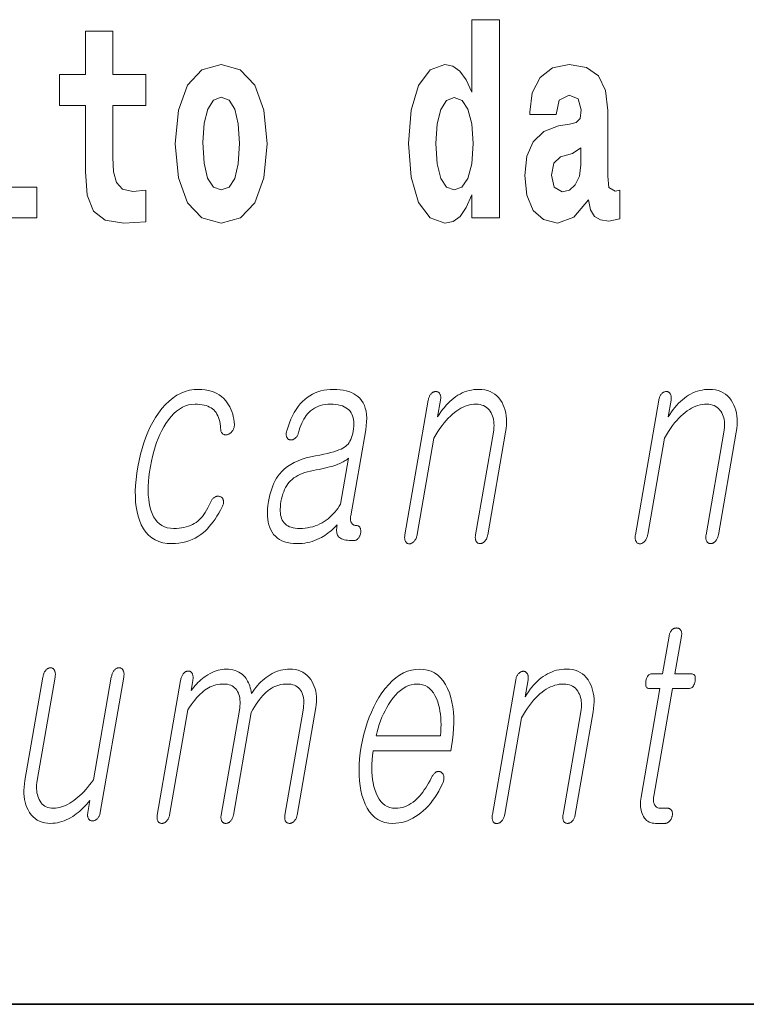
# Model space of a CAD drawing. Extents: x 0 to 420, y 0 to 297.
# Drawn here: x 291 to 296, y 10 to 16 of the extents above; entities that cross this region are included whole.
import ezdxf

# ---------------------------------------------------------------- set-up
doc = ezdxf.new("R2010")
doc.units = 0

msp = doc.modelspace()

# ---------------------------------------------------------------- linework, layer by layer
at = {"color": 7, "lineweight": 35}
for p in [(20, 10), (230, 10)]:
    msp.add_line(p, (410, 10), dxfattribs=at)
at = {"color": 7, "lineweight": 13}
for points in [[(293.938, 14.6484), (293.938, 14.5168), (294.0967, 14.5168), (294.0967, 15.6549), (293.938, 15.6549), (293.938, 15.238), (293.9059, 15.3093), (293.8704, 15.3601), (293.8304, 15.3886), (293.7838, 15.3981), (293.6995, 15.3664), (293.6329, 15.2776), (293.5897, 15.135), (293.5741, 14.9432), (293.5897, 14.7498), (293.6329, 14.6056), (293.6995, 14.5168), (293.7838, 14.4867), (293.8315, 14.4962), (293.8715, 14.5248), (293.9059, 14.5755)], [(292.0663, 15.3395), (291.8766, 15.3395), (291.8766, 15.5883), (291.7202, 15.5883), (291.7202, 15.3395), (291.5715, 15.3395), (291.5715, 15.1619), (291.7202, 15.1619), (291.7202, 14.7831), (291.7301, 14.6468), (291.7656, 14.5549), (291.8333, 14.5042), (291.9398, 14.4867), (292.0663, 14.4947), (292.0663, 14.6753), (291.9931, 14.669), (291.9332, 14.6817), (291.8977, 14.7197), (291.881, 14.7815), (291.8766, 14.864), (291.8766, 15.1619), (292.0663, 15.1619)], [(292.2361, 14.9416), (292.2538, 14.7467), (292.306, 14.604), (292.3892, 14.5168), (292.5001, 14.4867), (292.61, 14.5168), (292.6932, 14.604), (292.7453, 14.7467), (292.7642, 14.9416), (292.7453, 15.135), (292.6932, 15.2792), (292.6089, 15.3664), (292.499, 15.3981), (292.3892, 15.3664), (292.306, 15.2792), (292.2538, 15.135)], [(294.4229, 15.1112), (294.4407, 15.1936), (294.4973, 15.2222), (294.5494, 15.2), (294.5671, 15.1366), (294.5605, 15.0874), (294.5383, 15.0637), (294.4984, 15.0542), (294.4362, 15.0447), (294.3519, 15.013), (294.2909, 14.9543), (294.2543, 14.8703), (294.2421, 14.7609), (294.2543, 14.6468), (294.2909, 14.5596), (294.3497, 14.5073), (294.4296, 14.4867), (294.525, 14.52), (294.6082, 14.6199), (294.6204, 14.5628), (294.6437, 14.5248), (294.677, 14.5057), (294.7247, 14.4978), (294.7879, 14.5105), (294.7879, 14.6753), (294.7613, 14.6706), (294.7258, 14.6912), (294.7191, 14.7562), (294.7191, 15.1334), (294.7058, 15.2491), (294.6659, 15.3315), (294.596, 15.3807), (294.4973, 15.3981), (294.4018, 15.3775), (294.3308, 15.322), (294.2853, 15.2349), (294.2709, 15.1239), (294.2709, 15.1112)], [(291.4406, 14.6928), (291.2697, 14.6928), (291.2697, 15.3395), (290.969, 15.3395), (290.969, 15.1619), (291.1133, 15.1619), (291.1133, 14.6928), (290.9235, 14.6928), (290.9235, 14.5168), (291.4406, 14.5168)], [(292.5001, 15.2095), (292.5445, 15.1921), (292.5778, 15.1413), (292.5978, 15.0573), (292.6055, 14.9432), (292.5978, 14.8275), (292.5778, 14.7435), (292.5445, 14.6928), (292.5001, 14.6769), (292.4547, 14.6928), (292.4214, 14.7451), (292.4014, 14.8307), (292.3947, 14.9496), (292.4014, 15.0605), (292.4225, 15.1413), (292.4557, 15.1921)], [(293.8371, 15.2079), (293.8826, 15.1905), (293.9159, 15.1413), (293.938, 15.0573), (293.9458, 14.9432), (293.938, 14.8275), (293.9159, 14.7435), (293.8815, 14.6928), (293.8371, 14.6769), (293.7938, 14.6928), (293.7605, 14.7435), (293.7394, 14.8275), (293.7328, 14.9432), (293.7394, 15.0573), (293.7605, 15.1398), (293.7938, 15.1905)], [(294.5649, 14.8212), (294.5561, 14.7562), (294.5327, 14.707), (294.4984, 14.6753), (294.4573, 14.6658), (294.4118, 14.6928), (294.3952, 14.7625), (294.4085, 14.8307), (294.4484, 14.8671), (294.5161, 14.8862), (294.5649, 14.9194)], [(292.3698, 13.5319), (292.3893, 13.5312), (292.408, 13.5293), (292.4258, 13.526), (292.4427, 13.5214), (292.4587, 13.5156), (292.4738, 13.5084), (292.4881, 13.4999), (292.5014, 13.4901), (292.5139, 13.479), (292.5255, 13.4666), (292.5342, 13.4551), (292.5422, 13.4432), (292.5493, 13.4306), (292.5555, 13.4176), (292.5609, 13.404), (292.5655, 13.3899), (292.5692, 13.3753), (292.5721, 13.3602), (292.5741, 13.3445), (292.5753, 13.3283), (292.5752, 13.3243), (292.5748, 13.3204), (292.5742, 13.3166), (292.5733, 13.3128), (292.5723, 13.3092), (292.571, 13.3057), (292.5694, 13.3023), (292.5677, 13.2989), (292.5656, 13.2957), (292.5634, 13.2925), (292.5612, 13.2895), (292.559, 13.2867), (292.5566, 13.2842), (292.5541, 13.2818), (292.5515, 13.2797), (292.5489, 13.2778), (292.5461, 13.2761), (292.5432, 13.2746), (292.5403, 13.2733), (292.5372, 13.2723), (292.5339, 13.2715), (292.5307, 13.2709), (292.5276, 13.2706), (292.5247, 13.2706), (292.5219, 13.2707), (292.5191, 13.2712), (292.5165, 13.2719), (292.514, 13.2728), (292.5116, 13.274), (292.5093, 13.2754), (292.5068, 13.2774), (292.5046, 13.2796), (292.5026, 13.2821), (292.5009, 13.2849), (292.4995, 13.2878), (292.4984, 13.2911), (292.4975, 13.2946), (292.4969, 13.2983), (292.4966, 13.3023), (292.4965, 13.3065), (292.4954, 13.3207), (292.4936, 13.3342), (292.4911, 13.3468), (292.4881, 13.3587), (292.4845, 13.3698), (292.4803, 13.3802), (292.4754, 13.3897), (292.47, 13.3985), (292.4639, 13.4065), (292.4572, 13.4138), (292.4498, 13.42), (292.4417, 13.4255), (292.4328, 13.4304), (292.4232, 13.4346), (292.4129, 13.4382), (292.4018, 13.4412), (292.39, 13.4435), (292.3776, 13.4451), (292.3643, 13.4461), (292.3504, 13.4464), (292.3313, 13.4453), (292.3127, 13.442), (292.2947, 13.4365), (292.2771, 13.4287), (292.2601, 13.4188), (292.2435, 13.4067), (292.2275, 13.3923), (292.2119, 13.3758), (292.1969, 13.357), (292.1824, 13.336), (292.1701, 13.3162), (292.1585, 13.2953), (292.1477, 13.2733), (292.1376, 13.2502), (292.1283, 13.2261), (292.1198, 13.2008), (292.1119, 13.1745), (292.1048, 13.147), (292.0985, 13.1185), (292.0929, 13.0889), (292.0881, 13.0587), (292.0844, 13.0296), (292.0819, 13.0017), (292.0805, 12.975), (292.0803, 12.9494), (292.0811, 12.9249), (292.0832, 12.9016), (292.0863, 12.8795), (292.0906, 12.8585), (292.096, 12.8386), (292.1032, 12.8185), (292.1117, 12.8006), (292.1215, 12.7847), (292.1326, 12.771), (292.145, 12.7593), (292.1587, 12.7498), (292.1737, 12.7424), (292.19, 12.7372), (292.2076, 12.734), (292.2265, 12.7329), (292.2423, 12.7333), (292.2574, 12.7343), (292.2719, 12.736), (292.2858, 12.7384), (292.299, 12.7415), (292.3115, 12.7452), (292.3234, 12.7497), (292.3347, 12.7548), (292.3452, 12.7606), (292.3551, 12.7671), (292.3646, 12.7744), (292.3738, 12.7827), (292.3827, 12.7918), (292.3914, 12.8019), (292.3997, 12.813), (292.4079, 12.8249), (292.4157, 12.8378), (292.4233, 12.8517), (292.4306, 12.8664), (292.4376, 12.8821), (292.4394, 12.8864), (292.4413, 12.8904), (292.4434, 12.8941), (292.4457, 12.8976), (292.4482, 12.9008), (292.4509, 12.9038), (292.4538, 12.9065), (292.4568, 12.909), (292.4601, 12.9112), (292.4635, 12.9132), (292.4665, 12.9147), (292.4694, 12.9158), (292.4724, 12.9168), (292.4753, 12.9175), (292.4782, 12.9179), (292.4811, 12.9181), (292.4839, 12.918), (292.4868, 12.9177), (292.4896, 12.9172), (292.4924, 12.9163), (292.4953, 12.9153), (292.498, 12.914), (292.5005, 12.9126), (292.5027, 12.9109), (292.5048, 12.909), (292.5066, 12.9068), (292.5082, 12.9045), (292.5095, 12.9019), (292.5107, 12.8991), (292.5116, 12.8961), (292.5125, 12.8929), (292.5131, 12.8896), (292.5133, 12.8861), (292.5132, 12.8825), (292.5128, 12.8786), (292.5121, 12.8747), (292.5111, 12.8706), (292.5097, 12.8663), (292.508, 12.8619), (292.506, 12.8573), (292.4957, 12.8382), (292.4853, 12.82), (292.4748, 12.8029), (292.4641, 12.7866), (292.4533, 12.7714), (292.4424, 12.7571), (292.4313, 12.7438), (292.4202, 12.7314), (292.4088, 12.72), (292.3974, 12.7096), (292.382, 12.6975), (292.3659, 12.6867), (292.3492, 12.6771), (292.332, 12.6688), (292.3141, 12.6618), (292.2957, 12.6561), (292.2766, 12.6516), (292.257, 12.6484), (292.2368, 12.6465), (292.2159, 12.6459), (292.1893, 12.6472), (292.1645, 12.6512), (292.1414, 12.6579), (292.1202, 12.6673), (292.1007, 12.6793), (292.083, 12.694), (292.0671, 12.7114), (292.053, 12.7314), (292.0406, 12.7542), (292.0301, 12.7796), (292.0224, 12.8036), (292.0162, 12.8292), (292.0115, 12.8562), (292.0083, 12.8848), (292.0067, 12.9148), (292.0065, 12.9463), (292.0079, 12.9793), (292.0107, 13.0138), (292.0151, 13.0498), (292.021, 13.0873), (292.028, 13.1237), (292.036, 13.1588), (292.0451, 13.1927), (292.0553, 13.2254), (292.0666, 13.2568), (292.079, 13.2869), (292.0924, 13.3158), (292.1069, 13.3435), (292.1225, 13.3699), (292.1392, 13.3951), (292.1591, 13.4211), (292.1797, 13.4443), (292.201, 13.4649), (292.223, 13.4826), (292.2457, 13.4977), (292.2691, 13.51), (292.2932, 13.5196), (292.318, 13.5264), (292.3435, 13.5305)], [(293.1436, 13.5319), (293.1248, 13.5313), (293.1065, 13.5296), (293.0888, 13.5267), (293.0716, 13.5227), (293.055, 13.5175), (293.0389, 13.5112), (293.0234, 13.5037), (293.0085, 13.4951), (292.994, 13.4853), (292.9802, 13.4744), (292.9666, 13.4617), (292.9537, 13.4478), (292.9416, 13.4327), (292.9301, 13.4164), (292.9194, 13.399), (292.9093, 13.3804), (292.9, 13.3606), (292.8913, 13.3396), (292.8834, 13.3174), (292.8762, 13.2941), (292.8748, 13.2895), (292.8738, 13.2851), (292.873, 13.2809), (292.8726, 13.2769), (292.8725, 13.2731), (292.8727, 13.2694), (292.8732, 13.266), (292.874, 13.2627), (292.8751, 13.2596), (292.8765, 13.2568), (292.8779, 13.2541), (292.8794, 13.2517), (292.8811, 13.2495), (292.8829, 13.2476), (292.8848, 13.2459), (292.8869, 13.2444), (292.8891, 13.2433), (292.8914, 13.2423), (292.8939, 13.2416), (292.8965, 13.2412), (292.8994, 13.241), (292.9022, 13.2411), (292.905, 13.2414), (292.9077, 13.242), (292.9104, 13.2428), (292.9131, 13.2438), (292.9156, 13.2451), (292.9182, 13.2467), (292.9207, 13.2485), (292.9231, 13.2505), (292.9259, 13.2528), (292.9286, 13.2553), (292.931, 13.2579), (292.9333, 13.2607), (292.9354, 13.2638), (292.9373, 13.267), (292.9391, 13.2703), (292.9406, 13.2739), (292.9421, 13.2777), (292.9433, 13.2816), (292.9474, 13.2968), (292.9518, 13.3112), (292.9568, 13.3249), (292.9622, 13.3378), (292.968, 13.35), (292.9742, 13.3615), (292.9809, 13.3722), (292.988, 13.3821), (292.9956, 13.3913), (293.0036, 13.3998), (293.0132, 13.4086), (293.0235, 13.4165), (293.0344, 13.4235), (293.0459, 13.4296), (293.058, 13.4347), (293.0706, 13.4389), (293.084, 13.4422), (293.0979, 13.4445), (293.1124, 13.4459), (293.1276, 13.4464), (293.143, 13.446), (293.1575, 13.4448), (293.1711, 13.4428), (293.1837, 13.4399), (293.1954, 13.4363), (293.2062, 13.4318), (293.216, 13.4266), (293.2249, 13.4205), (293.2328, 13.4137), (293.2399, 13.406), (293.2456, 13.3978), (293.2504, 13.3889), (293.2544, 13.3793), (293.2574, 13.3689), (293.2596, 13.3578), (293.261, 13.3459), (293.2614, 13.3333), (293.2609, 13.3199), (293.2596, 13.3058), (293.2574, 13.291), (293.2548, 13.278), (293.2517, 13.2659), (293.248, 13.2546), (293.2438, 13.2442), (293.2391, 13.2346), (293.2338, 13.2259), (293.228, 13.2179), (293.2217, 13.2109), (293.2148, 13.2046), (293.2074, 13.1992), (293.1986, 13.194), (293.188, 13.1888), (293.1758, 13.1837), (293.1618, 13.1786), (293.1461, 13.1736), (293.1287, 13.1687), (293.1096, 13.1638), (293.0888, 13.159), (293.0662, 13.1542), (293.0419, 13.1495), (293.0144, 13.1443), (292.9883, 13.1379), (292.9638, 13.1303), (292.9408, 13.1216), (292.9192, 13.1118), (292.8992, 13.1008), (292.8806, 13.0887), (292.8636, 13.0754), (292.8481, 13.0609), (292.8341, 13.0454), (292.8254, 13.0337), (292.8172, 13.0211), (292.8096, 13.0076), (292.8025, 12.9931), (292.7959, 12.9777), (292.7899, 12.9614), (292.7845, 12.9442), (292.7796, 12.926), (292.7752, 12.9069), (292.7713, 12.8868), (292.768, 12.8646), (292.7659, 12.8435), (292.7649, 12.8233), (292.7652, 12.8042), (292.7667, 12.7862), (292.7693, 12.7691), (292.7732, 12.7531), (292.7783, 12.7381), (292.7845, 12.7241), (292.792, 12.7112), (292.8008, 12.6988), (292.8108, 12.6877), (292.8221, 12.6779), (292.8345, 12.6694), (292.8482, 12.6622), (292.8632, 12.6563), (292.8793, 12.6518), (292.8967, 12.6485), (292.9153, 12.6465), (292.9352, 12.6459), (292.9501, 12.6462), (292.9648, 12.6473), (292.9793, 12.6491), (292.9936, 12.6516), (293.0078, 12.6548), (293.0217, 12.6587), (293.0354, 12.6634), (293.049, 12.6688), (293.0623, 12.6748), (293.0755, 12.6816), (293.085, 12.6871), (293.0943, 12.6929), (293.1036, 12.6992), (293.1127, 12.7058), (293.1218, 12.7127), (293.1307, 12.7201), (293.1395, 12.7278), (293.1481, 12.7358), (293.1567, 12.7443), (293.1651, 12.7531), (293.1637, 12.7438), (293.1628, 12.735), (293.1624, 12.7267), (293.1625, 12.7191), (293.1631, 12.7119), (293.1642, 12.7054), (293.1658, 12.6994), (293.168, 12.6939), (293.1706, 12.6891), (293.1737, 12.6847), (293.1784, 12.6806), (293.184, 12.6769), (293.1904, 12.6736), (293.1977, 12.6708), (293.2058, 12.6684), (293.2149, 12.6665), (293.2248, 12.6649), (293.2355, 12.6638), (293.2472, 12.6632), (293.2597, 12.663), (293.2628, 12.6631), (293.2659, 12.6635), (293.2689, 12.6642), (293.2717, 12.6652), (293.2745, 12.6665), (293.2772, 12.668), (293.2798, 12.6698), (293.2823, 12.6719), (293.2848, 12.6743), (293.2871, 12.677), (293.2891, 12.6795), (293.2909, 12.6821), (293.2926, 12.6848), (293.2941, 12.6877), (293.2955, 12.6906), (293.2967, 12.6936), (293.2978, 12.6967), (293.2987, 12.6998), (293.2996, 12.7031), (293.3002, 12.7065), (293.3006, 12.7102), (293.3008, 12.7137), (293.3008, 12.7171), (293.3006, 12.7204), (293.3004, 12.7236), (293.2999, 12.7266), (293.2993, 12.7296), (293.2985, 12.7324), (293.2976, 12.735), (293.2965, 12.7376), (293.2951, 12.7399), (293.2935, 12.7421), (293.2917, 12.7439), (293.2899, 12.7455), (293.2879, 12.7469), (293.2858, 12.748), (293.2835, 12.7489), (293.2812, 12.7495), (293.2786, 12.7499), (293.276, 12.75), (293.272, 12.7502), (293.2682, 12.7506), (293.2647, 12.7514), (293.2615, 12.7525), (293.2585, 12.7539), (293.2556, 12.7556), (293.2531, 12.7576), (293.2508, 12.76), (293.2487, 12.7626), (293.2469, 12.7656), (293.2454, 12.7685), (293.2442, 12.7717), (293.2433, 12.7751), (293.2426, 12.7787), (293.2421, 12.7827), (293.2419, 12.7868), (293.242, 12.7912), (293.2423, 12.7959), (293.2428, 12.8008), (293.2436, 12.806), (293.3292, 13.2987), (293.3327, 13.3226), (293.3347, 13.3453), (293.3351, 13.3667), (293.334, 13.3868), (293.3313, 13.4056), (293.3271, 13.4231), (293.3214, 13.4394), (293.3141, 13.4544), (293.3052, 13.4681), (293.2949, 13.4806), (293.2845, 13.4903), (293.2731, 13.4991), (293.2607, 13.5068), (293.2471, 13.5134), (293.2325, 13.5191), (293.2169, 13.5237), (293.2001, 13.5273), (293.1823, 13.5298), (293.1635, 13.5314)], [(293.6884, 13.4697), (293.5543, 12.6972), (293.5535, 12.6923), (293.553, 12.6877), (293.5528, 12.6832), (293.5527, 12.679), (293.553, 12.675), (293.5534, 12.6712), (293.5541, 12.6677), (293.5551, 12.6643), (293.5563, 12.6612), (293.5577, 12.6583), (293.5594, 12.6557), (293.5611, 12.6533), (293.563, 12.6512), (293.5651, 12.6494), (293.5673, 12.6478), (293.5696, 12.6466), (293.5721, 12.6456), (293.5747, 12.6449), (293.5774, 12.6445), (293.5803, 12.6443), (293.5831, 12.6447), (293.5858, 12.6454), (293.5885, 12.6462), (293.5912, 12.6473), (293.5938, 12.6486), (293.5964, 12.6501), (293.599, 12.6518), (293.6016, 12.6538), (293.6041, 12.6559), (293.6066, 12.6583), (293.6093, 12.6615), (293.6118, 12.6649), (293.6142, 12.6685), (293.6163, 12.6722), (293.6182, 12.6762), (293.62, 12.6803), (293.6215, 12.6846), (293.6229, 12.6891), (293.624, 12.6938), (293.625, 12.6987), (293.7211, 13.2521), (293.7325, 13.2715), (293.7441, 13.2898), (293.7557, 13.3072), (293.7675, 13.3235), (293.7793, 13.3388), (293.7912, 13.353), (293.8033, 13.3662), (293.8154, 13.3784), (293.8276, 13.3896), (293.8399, 13.3998), (293.8518, 13.4086), (293.8638, 13.4165), (293.8759, 13.4235), (293.8882, 13.4296), (293.9005, 13.4347), (293.913, 13.4389), (293.9255, 13.4422), (293.9382, 13.4445), (293.951, 13.4459), (293.9639, 13.4464), (293.9754, 13.4459), (293.9862, 13.4444), (293.9964, 13.4419), (294.006, 13.4384), (294.0148, 13.434), (294.0231, 13.4285), (294.0307, 13.422), (294.0376, 13.4146), (294.0439, 13.4061), (294.0496, 13.3967), (294.054, 13.3877), (294.0578, 13.3783), (294.0609, 13.3684), (294.0632, 13.3581), (294.0648, 13.3473), (294.0658, 13.336), (294.0659, 13.3243), (294.0654, 13.3121), (294.0642, 13.2994), (294.0622, 13.2863), (293.9599, 12.6972), (293.9592, 12.6926), (293.9587, 12.6882), (293.9585, 12.6839), (293.9585, 12.6798), (293.9587, 12.6758), (293.9592, 12.672), (293.9599, 12.6683), (293.9608, 12.6648), (293.962, 12.6615), (293.9634, 12.6583), (293.9651, 12.6559), (293.9669, 12.6538), (293.9688, 12.652), (293.9709, 12.6504), (293.9731, 12.649), (293.9755, 12.6479), (293.978, 12.647), (293.9806, 12.6464), (293.9833, 12.646), (293.9862, 12.6459), (293.989, 12.646), (293.9916, 12.6464), (293.9943, 12.647), (293.9969, 12.6479), (293.9995, 12.649), (294.0021, 12.6504), (294.0047, 12.652), (294.0072, 12.6538), (294.0098, 12.6559), (294.0122, 12.6583), (294.015, 12.6615), (294.0175, 12.6648), (294.0198, 12.6683), (294.0219, 12.672), (294.0238, 12.6758), (294.0255, 12.6798), (294.027, 12.6839), (294.0283, 12.6882), (294.0294, 12.6926), (294.0304, 12.6972), (294.1327, 13.2863), (294.1356, 13.3062), (294.1375, 13.3254), (294.1382, 13.344), (294.1378, 13.3619), (294.1363, 13.3792), (294.1337, 13.3958), (294.1299, 13.4117), (294.1251, 13.4271), (294.1191, 13.4417), (294.1121, 13.4557), (294.1033, 13.4702), (294.0935, 13.4831), (294.0827, 13.4946), (294.0709, 13.5045), (294.0581, 13.5128), (294.0443, 13.5197), (294.0294, 13.525), (294.0135, 13.5288), (293.9966, 13.5311), (293.9787, 13.5319), (293.9645, 13.5315), (293.9505, 13.5302), (293.9368, 13.5281), (293.9232, 13.5252), (293.9099, 13.5214), (293.8968, 13.5168), (293.8839, 13.5113), (293.8712, 13.505), (293.8587, 13.4979), (293.8464, 13.4899), (293.8349, 13.4815), (293.8237, 13.4723), (293.8126, 13.4625), (293.8018, 13.4519), (293.7913, 13.4406), (293.781, 13.4285), (293.7709, 13.4158), (293.7611, 13.4024), (293.7515, 13.3882), (293.7421, 13.3733), (293.7589, 13.4697), (293.7595, 13.4743), (293.7599, 13.4787), (293.7601, 13.4829), (293.76, 13.4869), (293.7597, 13.4907), (293.759, 13.4943), (293.7581, 13.4978), (293.757, 13.501), (293.7556, 13.5041), (293.754, 13.507), (293.7523, 13.5094), (293.7505, 13.5115), (293.7486, 13.5134), (293.7466, 13.515), (293.7445, 13.5163), (293.7423, 13.5175), (293.74, 13.5183), (293.7375, 13.519), (293.735, 13.5193), (293.7323, 13.5195), (293.7293, 13.5193), (293.7264, 13.519), (293.7236, 13.5183), (293.7208, 13.5175), (293.7181, 13.5163), (293.7154, 13.515), (293.7128, 13.5134), (293.7102, 13.5115), (293.7076, 13.5094), (293.7051, 13.507), (293.7027, 13.5041), (293.7004, 13.501), (293.6983, 13.4978), (293.6964, 13.4943), (293.6946, 13.4907), (293.693, 13.4869), (293.6916, 13.4829), (293.6904, 13.4787), (293.6893, 13.4743)], [(295.0121, 13.4697), (294.878, 12.6972), (294.8773, 12.6923), (294.8768, 12.6877), (294.8765, 12.6832), (294.8765, 12.679), (294.8767, 12.675), (294.8772, 12.6712), (294.8779, 12.6677), (294.8788, 12.6643), (294.8801, 12.6612), (294.8815, 12.6583), (294.8831, 12.6557), (294.8849, 12.6533), (294.8868, 12.6512), (294.8889, 12.6494), (294.891, 12.6478), (294.8934, 12.6466), (294.8958, 12.6456), (294.8984, 12.6449), (294.9012, 12.6445), (294.9041, 12.6443), (294.9068, 12.6447), (294.9095, 12.6454), (294.9123, 12.6462), (294.9149, 12.6473), (294.9176, 12.6486), (294.9202, 12.6501), (294.9228, 12.6518), (294.9253, 12.6538), (294.9279, 12.6559), (294.9304, 12.6583), (294.9331, 12.6615), (294.9356, 12.6649), (294.9379, 12.6685), (294.94, 12.6722), (294.942, 12.6762), (294.9437, 12.6803), (294.9453, 12.6846), (294.9466, 12.6891), (294.9478, 12.6938), (294.9487, 12.6987), (295.0448, 13.2521), (295.0563, 13.2715), (295.0678, 13.2898), (295.0795, 13.3072), (295.0912, 13.3235), (295.1031, 13.3388), (295.115, 13.353), (295.127, 13.3662), (295.1391, 13.3784), (295.1513, 13.3896), (295.1636, 13.3998), (295.1755, 13.4086), (295.1876, 13.4165), (295.1997, 13.4235), (295.2119, 13.4296), (295.2242, 13.4347), (295.2367, 13.4389), (295.2493, 13.4422), (295.262, 13.4445), (295.2747, 13.4459), (295.2876, 13.4464), (295.2991, 13.4459), (295.31, 13.4444), (295.3202, 13.4419), (295.3297, 13.4384), (295.3386, 13.434), (295.3468, 13.4285), (295.3544, 13.422), (295.3614, 13.4146), (295.3677, 13.4061), (295.3733, 13.3967), (295.3778, 13.3877), (295.3816, 13.3783), (295.3846, 13.3684), (295.387, 13.3581), (295.3886, 13.3473), (295.3895, 13.336), (295.3897, 13.3243), (295.3892, 13.3121), (295.3879, 13.2994), (295.386, 13.2863), (295.2837, 12.6972), (295.283, 12.6926), (295.2825, 12.6882), (295.2823, 12.6839), (295.2823, 12.6798), (295.2825, 12.6758), (295.283, 12.672), (295.2837, 12.6683), (295.2846, 12.6648), (295.2857, 12.6615), (295.2871, 12.6583), (295.2888, 12.6559), (295.2906, 12.6538), (295.2926, 12.652), (295.2947, 12.6504), (295.2969, 12.649), (295.2992, 12.6479), (295.3017, 12.647), (295.3043, 12.6464), (295.3071, 12.646), (295.31, 12.6459), (295.3127, 12.646), (295.3154, 12.6464), (295.3181, 12.647), (295.3207, 12.6479), (295.3233, 12.649), (295.3259, 12.6504), (295.3285, 12.652), (295.331, 12.6538), (295.3335, 12.6559), (295.336, 12.6583), (295.3387, 12.6615), (295.3412, 12.6648), (295.3435, 12.6683), (295.3456, 12.672), (295.3476, 12.6758), (295.3493, 12.6798), (295.3508, 12.6839), (295.3521, 12.6882), (295.3532, 12.6926), (295.3541, 12.6972), (295.4564, 13.2863), (295.4594, 13.3062), (295.4612, 13.3254), (295.4619, 13.344), (295.4615, 13.3619), (295.46, 13.3792), (295.4574, 13.3958), (295.4537, 13.4117), (295.4489, 13.4271), (295.4429, 13.4417), (295.4358, 13.4557), (295.4271, 13.4702), (295.4173, 13.4831), (295.4065, 13.4946), (295.3947, 13.5045), (295.3818, 13.5128), (295.368, 13.5197), (295.3531, 13.525), (295.3373, 13.5288), (295.3204, 13.5311), (295.3025, 13.5319), (295.2883, 13.5315), (295.2743, 13.5302), (295.2605, 13.5281), (295.2469, 13.5252), (295.2336, 13.5214), (295.2205, 13.5168), (295.2076, 13.5113), (295.1949, 13.505), (295.1824, 13.4979), (295.1702, 13.4899), (295.1587, 13.4815), (295.1474, 13.4723), (295.1364, 13.4625), (295.1256, 13.4519), (295.1151, 13.4406), (295.1047, 13.4285), (295.0947, 13.4158), (295.0848, 13.4024), (295.0752, 13.3882), (295.0659, 13.3733), (295.0826, 13.4697), (295.0833, 13.4743), (295.0837, 13.4787), (295.0839, 13.4829), (295.0838, 13.4869), (295.0834, 13.4907), (295.0828, 13.4943), (295.0819, 13.4978), (295.0808, 13.501), (295.0794, 13.5041), (295.0777, 13.507), (295.076, 13.5094), (295.0743, 13.5115), (295.0724, 13.5134), (295.0704, 13.515), (295.0683, 13.5163), (295.066, 13.5175), (295.0637, 13.5183), (295.0612, 13.519), (295.0587, 13.5193), (295.056, 13.5195), (295.0531, 13.5193), (295.0502, 13.519), (295.0474, 13.5183), (295.0446, 13.5175), (295.0418, 13.5163), (295.0392, 13.515), (295.0365, 13.5134), (295.0339, 13.5115), (295.0314, 13.5094), (295.0289, 13.507), (295.0264, 13.5041), (295.0241, 13.501), (295.022, 13.4978), (295.0201, 13.4943), (295.0184, 13.4907), (295.0168, 13.4869), (295.0154, 13.4829), (295.0141, 13.4787), (295.0131, 13.4743)], [(293.1848, 12.8728), (293.1772, 12.8604), (293.1692, 12.8484), (293.1608, 12.8371), (293.152, 12.8263), (293.1429, 12.8161), (293.1333, 12.8064), (293.1234, 12.7973), (293.1131, 12.7888), (293.1024, 12.7808), (293.0914, 12.7733), (293.0787, 12.7657), (293.0657, 12.7588), (293.0524, 12.7527), (293.0387, 12.7475), (293.0248, 12.743), (293.0105, 12.7394), (292.9959, 12.7366), (292.981, 12.7345), (292.9658, 12.7333), (292.9503, 12.7329), (292.9369, 12.7333), (292.9243, 12.7345), (292.9126, 12.7366), (292.9018, 12.7394), (292.8918, 12.743), (292.8827, 12.7475), (292.8745, 12.7527), (292.8672, 12.7588), (292.8607, 12.7657), (292.855, 12.7733), (292.8504, 12.7812), (292.8464, 12.7898), (292.8433, 12.7992), (292.8409, 12.8094), (292.8394, 12.8204), (292.8385, 12.8321), (292.8385, 12.8446), (292.8392, 12.8579), (292.8407, 12.872), (292.8429, 12.8868), (292.8459, 12.9023), (292.8495, 12.917), (292.8536, 12.9309), (292.8583, 12.944), (292.8635, 12.9564), (292.8693, 12.9679), (292.8756, 12.9788), (292.8824, 12.9888), (292.8899, 12.998), (292.8978, 13.0065), (292.9068, 13.0149), (292.9167, 13.0228), (292.9275, 13.0301), (292.9392, 13.0368), (292.9519, 13.043), (292.9654, 13.0487), (292.9798, 13.0537), (292.9951, 13.0582), (293.0114, 13.0622), (293.0285, 13.0656), (293.0457, 13.0687), (293.0623, 13.072), (293.0781, 13.0753), (293.0931, 13.0787), (293.1075, 13.0823), (293.1212, 13.0859), (293.1342, 13.0896), (293.1464, 13.0934), (293.158, 13.0973), (293.1688, 13.1013), (293.1771, 13.1048), (293.1849, 13.1082), (293.1923, 13.1117), (293.1992, 13.1152), (293.2056, 13.1188), (293.2116, 13.1224), (293.2171, 13.126), (293.2221, 13.1297), (293.2266, 13.1334), (293.2307, 13.1371)], [(295.0708, 12.1147), (295.0333, 11.8986), (294.9719, 11.8986), (294.9669, 11.8982), (294.9622, 11.8969), (294.9579, 11.8948), (294.954, 11.8919), (294.9505, 11.8881), (294.9473, 11.8835), (294.9445, 11.878), (294.9421, 11.8717), (294.9401, 11.8646), (294.9385, 11.8566), (294.9373, 11.8484), (294.9368, 11.841), (294.937, 11.8344), (294.9378, 11.8288), (294.9393, 11.824), (294.9415, 11.8201), (294.9444, 11.817), (294.9479, 11.8148), (294.9521, 11.8135), (294.957, 11.8131), (295.0184, 11.8131), (294.9102, 11.1898), (294.9084, 11.1779), (294.9072, 11.1663), (294.9066, 11.1551), (294.9066, 11.1443), (294.9073, 11.1338), (294.9085, 11.1238), (294.9104, 11.1141), (294.9128, 11.1047), (294.9159, 11.0958), (294.9196, 11.0872), (294.9242, 11.078), (294.9293, 11.0698), (294.9351, 11.0626), (294.9415, 11.0564), (294.9486, 11.0511), (294.9562, 11.0467), (294.9645, 11.0433), (294.9734, 11.0409), (294.9829, 11.0395), (294.9931, 11.039), (295.0465, 11.039), (295.0496, 11.0392), (295.0527, 11.0396), (295.0557, 11.0403), (295.0587, 11.0412), (295.0616, 11.0425), (295.0644, 11.044), (295.0671, 11.0459), (295.0699, 11.048), (295.0725, 11.0503), (295.075, 11.053), (295.0772, 11.0555), (295.0792, 11.0582), (295.0811, 11.0609), (295.0827, 11.0637), (295.0842, 11.0666), (295.0855, 11.0696), (295.0867, 11.0727), (295.0877, 11.0759), (295.0886, 11.0792), (295.0893, 11.0825), (295.0898, 11.0862), (295.0901, 11.0897), (295.0903, 11.0932), (295.0902, 11.0965), (295.0899, 11.0996), (295.0895, 11.1027), (295.0888, 11.1056), (295.0879, 11.1084), (295.0869, 11.1111), (295.0856, 11.1136), (295.0839, 11.116), (295.082, 11.1181), (295.08, 11.12), (295.0779, 11.1216), (295.0755, 11.1229), (295.0731, 11.1241), (295.0704, 11.1249), (295.0676, 11.1256), (295.0647, 11.1259), (295.0616, 11.1261), (295.0207, 11.1261), (295.0158, 11.1263), (295.0113, 11.127), (295.0071, 11.1282), (295.0031, 11.1298), (294.9995, 11.1319), (294.9962, 11.1345), (294.9932, 11.1375), (294.9905, 11.141), (294.9882, 11.1449), (294.9861, 11.1494), (294.9846, 11.1532), (294.9834, 11.1572), (294.9824, 11.1614), (294.9817, 11.1658), (294.9812, 11.1704), (294.981, 11.1751), (294.9811, 11.1801), (294.9814, 11.1852), (294.982, 11.1905), (294.9828, 11.196), (295.09, 11.8131), (295.1832, 11.8131), (295.1888, 11.8135), (295.1941, 11.8148), (295.1989, 11.817), (295.2033, 11.8201), (295.2072, 11.824), (295.2107, 11.8288), (295.2137, 11.8344), (295.2164, 11.841), (295.2185, 11.8484), (295.2203, 11.8566), (295.2213, 11.8646), (295.2217, 11.8717), (295.2213, 11.878), (295.2202, 11.8835), (295.2184, 11.8881), (295.2158, 11.8919), (295.2124, 11.8948), (295.2083, 11.8969), (295.2036, 11.8982), (295.198, 11.8986), (295.1048, 11.8986), (295.1424, 12.1147), (295.143, 12.1192), (295.1434, 12.1235), (295.1436, 12.1277), (295.1435, 12.1316), (295.1431, 12.1353), (295.1425, 12.1387), (295.1415, 12.142), (295.1404, 12.145), (295.1389, 12.1478), (295.1372, 12.1504), (295.1355, 12.1525), (295.1336, 12.1543), (295.1316, 12.156), (295.1295, 12.1574), (295.1273, 12.1586), (295.1249, 12.1595), (295.1224, 12.1603), (295.1198, 12.1609), (295.117, 12.1612), (295.1141, 12.1613), (295.1112, 12.1612), (295.1083, 12.1609), (295.1055, 12.1603), (295.1027, 12.1595), (295.1, 12.1586), (295.0973, 12.1574), (295.0947, 12.156), (295.0922, 12.1543), (295.0897, 12.1525), (295.0872, 12.1504), (295.0848, 12.1478), (295.0826, 12.145), (295.0805, 12.142), (295.0786, 12.1387), (295.0769, 12.1353), (295.0753, 12.1316), (295.0739, 12.1277), (295.0727, 12.1235), (295.0717, 12.1192)], [(291.8053, 11.1012), (291.9402, 11.8784), (291.941, 11.8835), (291.9415, 11.8885), (291.9418, 11.8931), (291.9417, 11.8975), (291.9414, 11.9017), (291.9409, 11.9056), (291.94, 11.9093), (291.9389, 11.9127), (291.9375, 11.9159), (291.9359, 11.9188), (291.9343, 11.9215), (291.9325, 11.9238), (291.9306, 11.9259), (291.9285, 11.9278), (291.9263, 11.9293), (291.924, 11.9306), (291.9215, 11.9315), (291.9189, 11.9322), (291.9162, 11.9327), (291.9133, 11.9328), (291.9104, 11.9327), (291.9075, 11.9322), (291.9046, 11.9315), (291.9018, 11.9306), (291.8991, 11.9293), (291.8963, 11.9278), (291.8937, 11.9259), (291.891, 11.9238), (291.8884, 11.9215), (291.8859, 11.9188), (291.8834, 11.9159), (291.8811, 11.9127), (291.879, 11.9093), (291.877, 11.9056), (291.8752, 11.9017), (291.8736, 11.8975), (291.8721, 11.8931), (291.8708, 11.8885), (291.8696, 11.8835), (291.8687, 11.8784), (291.7663, 11.2893), (291.7552, 11.2741), (291.7441, 11.2597), (291.7329, 11.246), (291.7217, 11.2331), (291.7104, 11.2209), (291.6992, 11.2094), (291.6879, 11.1987), (291.6765, 11.1888), (291.6652, 11.1796), (291.6538, 11.1711), (291.6418, 11.1626), (291.6298, 11.1549), (291.6179, 11.1481), (291.606, 11.1423), (291.5942, 11.1373), (291.5825, 11.1333), (291.5707, 11.1301), (291.559, 11.1279), (291.5474, 11.1265), (291.5357, 11.1261), (291.5247, 11.1266), (291.5143, 11.128), (291.5046, 11.1305), (291.4955, 11.134), (291.4871, 11.1385), (291.4793, 11.144), (291.4721, 11.1504), (291.4656, 11.1579), (291.4598, 11.1663), (291.4546, 11.1758), (291.4504, 11.185), (291.4468, 11.1946), (291.444, 11.2045), (291.4418, 11.2148), (291.4402, 11.2255), (291.4394, 11.2366), (291.4392, 11.248), (291.4398, 11.2599), (291.4409, 11.272), (291.4428, 11.2846), (291.5459, 11.8784), (291.5467, 11.8835), (291.5472, 11.8885), (291.5475, 11.8931), (291.5475, 11.8975), (291.5471, 11.9017), (291.5466, 11.9056), (291.5457, 11.9093), (291.5446, 11.9127), (291.5432, 11.9159), (291.5416, 11.9188), (291.54, 11.9215), (291.5382, 11.9238), (291.5364, 11.9259), (291.5344, 11.9278), (291.5323, 11.9293), (291.5302, 11.9306), (291.5278, 11.9315), (291.5254, 11.9322), (291.5228, 11.9327), (291.5202, 11.9328), (291.5172, 11.9327), (291.5143, 11.9322), (291.5115, 11.9315), (291.5087, 11.9306), (291.5059, 11.9293), (291.5032, 11.9278), (291.5005, 11.9259), (291.4979, 11.9238), (291.4953, 11.9215), (291.4927, 11.9188), (291.4903, 11.9159), (291.488, 11.9127), (291.4859, 11.9093), (291.4839, 11.9056), (291.4821, 11.9017), (291.4804, 11.8975), (291.479, 11.8931), (291.4777, 11.8885), (291.4765, 11.8835), (291.4755, 11.8784), (291.3724, 11.2846), (291.3695, 11.2653), (291.3677, 11.2466), (291.3669, 11.2284), (291.3672, 11.2107), (291.3685, 11.1937), (291.3709, 11.1772), (291.3743, 11.1612), (291.3788, 11.1458), (291.3844, 11.131), (291.391, 11.1167), (291.3994, 11.102), (291.4089, 11.0888), (291.4194, 11.0771), (291.4308, 11.067), (291.4433, 11.0584), (291.4568, 11.0514), (291.4713, 11.046), (291.4867, 11.0421), (291.5032, 11.0398), (291.5206, 11.039), (291.5335, 11.0394), (291.5464, 11.0406), (291.5592, 11.0426), (291.5719, 11.0455), (291.5846, 11.0491), (291.5972, 11.0536), (291.6097, 11.0588), (291.6222, 11.0649), (291.6346, 11.0717), (291.6469, 11.0794), (291.6573, 11.0862), (291.6676, 11.0935), (291.6778, 11.1012), (291.6878, 11.1095), (291.6977, 11.1183), (291.7075, 11.1276), (291.7172, 11.1373), (291.7268, 11.1476), (291.7362, 11.1583), (291.7455, 11.1696), (291.7337, 11.1012), (291.733, 11.0969), (291.7326, 11.0928), (291.7325, 11.0888), (291.7325, 11.085), (291.7328, 11.0814), (291.7333, 11.0779), (291.7341, 11.0745), (291.735, 11.0713), (291.7363, 11.0683), (291.7377, 11.0654), (291.7394, 11.0631), (291.7412, 11.061), (291.7431, 11.0591), (291.7452, 11.0575), (291.7474, 11.0561), (291.7498, 11.055), (291.7523, 11.0541), (291.7549, 11.0535), (291.7577, 11.0531), (291.7605, 11.053), (291.7635, 11.0531), (291.7664, 11.0535), (291.7692, 11.0541), (291.772, 11.055), (291.7747, 11.0561), (291.7774, 11.0575), (291.7801, 11.0591), (291.7827, 11.061), (291.7852, 11.0631), (291.7877, 11.0654), (291.7903, 11.0683), (291.7928, 11.0713), (291.7951, 11.0745), (291.7971, 11.0779), (291.799, 11.0814), (291.8006, 11.085), (291.8021, 11.0888), (291.8033, 11.0928), (291.8044, 11.0969)], [(292.2665, 11.8597), (292.1324, 11.0872), (292.1317, 11.0829), (292.1313, 11.0788), (292.1311, 11.0748), (292.1312, 11.071), (292.1315, 11.0674), (292.132, 11.0639), (292.1327, 11.0605), (292.1337, 11.0574), (292.1349, 11.0543), (292.1364, 11.0514), (292.1381, 11.0491), (292.1399, 11.047), (292.1418, 11.0451), (292.1439, 11.0435), (292.1461, 11.0421), (292.1485, 11.041), (292.1509, 11.0401), (292.1536, 11.0395), (292.1563, 11.0391), (292.1592, 11.039), (292.1619, 11.0391), (292.1646, 11.0395), (292.1673, 11.0401), (292.1699, 11.041), (292.1725, 11.0421), (292.1751, 11.0435), (292.1777, 11.0451), (292.1802, 11.047), (292.1827, 11.0491), (292.1852, 11.0514), (292.1879, 11.0543), (292.1903, 11.0574), (292.1926, 11.0605), (292.1947, 11.0639), (292.1965, 11.0674), (292.1982, 11.071), (292.1996, 11.0748), (292.2009, 11.0788), (292.2019, 11.0829), (292.2028, 11.0872), (292.3075, 11.6903), (292.3178, 11.706), (292.328, 11.7208), (292.3381, 11.7346), (292.3482, 11.7475), (292.3582, 11.7595), (292.3681, 11.7705), (292.3779, 11.7806), (292.3877, 11.7898), (292.3974, 11.798), (292.407, 11.8053), (292.4167, 11.8118), (292.4267, 11.8176), (292.4369, 11.8228), (292.4474, 11.8272), (292.4581, 11.831), (292.469, 11.8341), (292.4802, 11.8365), (292.4916, 11.8382), (292.5033, 11.8392), (292.5153, 11.8395), (292.5258, 11.8391), (292.5359, 11.8378), (292.5453, 11.8356), (292.554, 11.8326), (292.5622, 11.8286), (292.5698, 11.8239), (292.5768, 11.8182), (292.5831, 11.8117), (292.5889, 11.8043), (292.5941, 11.796), (292.598, 11.7877), (292.6013, 11.7788), (292.6039, 11.7694), (292.6059, 11.7594), (292.6072, 11.749), (292.6078, 11.738), (292.6078, 11.7265), (292.6071, 11.7144), (292.6058, 11.7019), (292.6038, 11.6888), (292.4994, 11.0872), (292.4987, 11.0829), (292.4983, 11.0788), (292.4981, 11.0748), (292.4982, 11.071), (292.4985, 11.0674), (292.499, 11.0639), (292.4998, 11.0605), (292.5007, 11.0574), (292.502, 11.0543), (292.5034, 11.0514), (292.5051, 11.0491), (292.5069, 11.047), (292.5088, 11.0451), (292.5109, 11.0435), (292.5131, 11.0421), (292.5155, 11.041), (292.518, 11.0401), (292.5206, 11.0395), (292.5233, 11.0391), (292.5262, 11.039), (292.5289, 11.0391), (292.5316, 11.0395), (292.5343, 11.0401), (292.5369, 11.041), (292.5396, 11.0421), (292.5421, 11.0435), (292.5447, 11.0451), (292.5472, 11.047), (292.5497, 11.0491), (292.5522, 11.0514), (292.5549, 11.0543), (292.5574, 11.0574), (292.5596, 11.0605), (292.5617, 11.0639), (292.5635, 11.0674), (292.5652, 11.071), (292.5667, 11.0748), (292.5679, 11.0788), (292.569, 11.0829), (292.5698, 11.0872), (292.6721, 11.6763), (292.6817, 11.6932), (292.6913, 11.7091), (292.7009, 11.7241), (292.7104, 11.738), (292.72, 11.7509), (292.7296, 11.7629), (292.7391, 11.7738), (292.7486, 11.7838), (292.7581, 11.7927), (292.7676, 11.8007), (292.7773, 11.8081), (292.7873, 11.8147), (292.7977, 11.8205), (292.8084, 11.8255), (292.8195, 11.8298), (292.8309, 11.8333), (292.8427, 11.836), (292.8548, 11.838), (292.8672, 11.8391), (292.88, 11.8395), (292.891, 11.8391), (292.9014, 11.8378), (292.911, 11.8356), (292.92, 11.8326), (292.9284, 11.8286), (292.936, 11.8239), (292.943, 11.8182), (292.9493, 11.8117), (292.955, 11.8043), (292.9599, 11.796), (292.9639, 11.7877), (292.9672, 11.7788), (292.9698, 11.7694), (292.9717, 11.7594), (292.9731, 11.749), (292.9737, 11.738), (292.9737, 11.7265), (292.973, 11.7144), (292.9717, 11.7019), (292.9697, 11.6888), (292.8652, 11.0872), (292.8646, 11.0829), (292.8642, 11.0788), (292.864, 11.0748), (292.8641, 11.071), (292.8643, 11.0674), (292.8649, 11.0639), (292.8656, 11.0605), (292.8666, 11.0574), (292.8678, 11.0543), (292.8693, 11.0514), (292.8709, 11.0491), (292.8728, 11.047), (292.8747, 11.0451), (292.8768, 11.0435), (292.879, 11.0421), (292.8813, 11.041), (292.8839, 11.0401), (292.8865, 11.0395), (292.8892, 11.0391), (292.8921, 11.039), (292.8948, 11.0391), (292.8975, 11.0395), (292.9002, 11.0401), (292.9028, 11.041), (292.9054, 11.0421), (292.908, 11.0435), (292.9106, 11.0451), (292.9131, 11.047), (292.9156, 11.0491), (292.9181, 11.0514), (292.9208, 11.0543), (292.9232, 11.0574), (292.9255, 11.0605), (292.9276, 11.0639), (292.9294, 11.0674), (292.9311, 11.071), (292.9325, 11.0748), (292.9338, 11.0788), (292.9348, 11.0829), (292.9357, 11.0872), (293.0428, 11.7043), (293.0453, 11.7209), (293.0467, 11.7371), (293.0471, 11.7528), (293.0465, 11.7682), (293.0449, 11.7832), (293.0423, 11.7977), (293.0387, 11.8119), (293.0341, 11.8257), (293.0285, 11.839), (293.0219, 11.852), (293.0133, 11.8658), (293.0037, 11.8783), (292.9932, 11.8892), (292.9817, 11.8987), (292.9692, 11.9068), (292.9558, 11.9133), (292.9414, 11.9184), (292.9261, 11.9221), (292.9098, 11.9243), (292.8925, 11.925), (292.8797, 11.9246), (292.8669, 11.9234), (292.8542, 11.9214), (292.8416, 11.9186), (292.8292, 11.9149), (292.8168, 11.9105), (292.8046, 11.9052), (292.7924, 11.8992), (292.7804, 11.8923), (292.7685, 11.8846), (292.7578, 11.8772), (292.7475, 11.8692), (292.7373, 11.8606), (292.7275, 11.8515), (292.7179, 11.8419), (292.7086, 11.8316), (292.6995, 11.8208), (292.6907, 11.8095), (292.6822, 11.7976), (292.674, 11.7851), (292.6718, 11.7967), (292.6692, 11.8078), (292.6663, 11.8183), (292.6631, 11.8284), (292.6596, 11.838), (292.6557, 11.8471), (292.6515, 11.8556), (292.6469, 11.8637), (292.642, 11.8713), (292.6367, 11.8784), (292.6288, 11.8872), (292.6201, 11.8952), (292.6108, 11.9022), (292.6009, 11.9082), (292.5903, 11.9134), (292.5791, 11.9176), (292.5672, 11.9208), (292.5547, 11.9232), (292.5416, 11.9246), (292.5278, 11.925), (292.5166, 11.9246), (292.5054, 11.9234), (292.494, 11.9214), (292.4825, 11.9186), (292.4709, 11.9149), (292.4593, 11.9105), (292.4475, 11.9052), (292.4357, 11.8992), (292.4238, 11.8923), (292.4117, 11.8846), (292.4021, 11.8779), (292.3927, 11.8709), (292.3836, 11.8635), (292.3747, 11.8558), (292.3661, 11.8477), (292.3578, 11.8393), (292.3497, 11.8305), (292.3419, 11.8214), (292.3343, 11.812), (292.327, 11.8022), (292.3369, 11.8597), (292.3377, 11.8649), (292.3383, 11.8698), (292.3385, 11.8745), (292.3385, 11.8789), (292.3382, 11.8831), (292.3376, 11.887), (292.3368, 11.8906), (292.3356, 11.8941), (292.3343, 11.8972), (292.3326, 11.9002), (292.331, 11.9028), (292.3293, 11.9052), (292.3274, 11.9073), (292.3254, 11.9091), (292.3234, 11.9106), (292.3211, 11.9119), (292.3188, 11.9129), (292.3164, 11.9136), (292.3138, 11.914), (292.3112, 11.9141), (292.3082, 11.914), (292.3054, 11.9136), (292.3025, 11.9129), (292.2997, 11.9119), (292.2969, 11.9106), (292.2942, 11.9091), (292.2915, 11.9073), (292.2889, 11.9052), (292.2863, 11.9028), (292.2838, 11.9002), (292.2813, 11.8972), (292.279, 11.8941), (292.2769, 11.8906), (292.2749, 11.887), (292.2731, 11.8831), (292.2715, 11.8789), (292.27, 11.8745), (292.2687, 11.8698), (292.2675, 11.8649)], [(293.707, 11.3017), (293.6987, 11.2859), (293.6904, 11.271), (293.6821, 11.2568), (293.6738, 11.2435), (293.6654, 11.231), (293.6571, 11.2193), (293.6487, 11.2083), (293.6403, 11.1982), (293.6319, 11.1889), (293.6234, 11.1805), (293.6123, 11.1701), (293.6009, 11.1609), (293.5893, 11.1527), (293.5774, 11.1456), (293.5652, 11.1397), (293.5528, 11.1348), (293.5401, 11.131), (293.5271, 11.1282), (293.5139, 11.1266), (293.5004, 11.1261), (293.4836, 11.1271), (293.468, 11.1303), (293.4534, 11.1357), (293.4399, 11.1432), (293.4275, 11.1529), (293.4161, 11.1647), (293.4059, 11.1786), (293.3966, 11.1947), (293.3885, 11.2129), (293.3815, 11.2333), (293.3762, 11.2518), (293.3719, 11.2711), (293.3685, 11.2912), (293.3661, 11.3122), (293.3646, 11.334), (293.364, 11.3566), (293.3644, 11.3801), (293.3658, 11.4044), (293.368, 11.4296), (293.3712, 11.4556), (293.8178, 11.4556), (293.8221, 11.4805), (293.8277, 11.5163), (293.8317, 11.551), (293.8342, 11.5845), (293.8353, 11.617), (293.8348, 11.6483), (293.8328, 11.6786), (293.8293, 11.7077), (293.8242, 11.7356), (293.8177, 11.7625), (293.8096, 11.7882), (293.7991, 11.8142), (293.7871, 11.8375), (293.7737, 11.858), (293.7589, 11.8758), (293.7425, 11.8908), (293.7247, 11.9031), (293.7055, 11.9127), (293.6848, 11.9195), (293.6627, 11.9237), (293.6391, 11.925), (293.6151, 11.9237), (293.5915, 11.9195), (293.5685, 11.9127), (293.546, 11.9031), (293.5241, 11.8908), (293.5027, 11.8758), (293.4818, 11.858), (293.4614, 11.8375), (293.4415, 11.8142), (293.4222, 11.7882), (293.4054, 11.7625), (293.3897, 11.7356), (293.3752, 11.7077), (293.3617, 11.6786), (293.3493, 11.6483), (293.338, 11.617), (293.3279, 11.5845), (293.3188, 11.551), (293.3108, 11.5163), (293.304, 11.4805), (293.2984, 11.445), (293.2944, 11.4106), (293.2919, 11.3773), (293.2908, 11.3452), (293.2913, 11.3141), (293.2932, 11.2842), (293.2966, 11.2554), (293.3015, 11.2278), (293.3079, 11.2012), (293.3158, 11.1758), (293.3261, 11.1498), (293.3379, 11.1266), (293.3512, 11.106), (293.3659, 11.0883), (293.3821, 11.0732), (293.3998, 11.0609), (293.4189, 11.0513), (293.4395, 11.0445), (293.4617, 11.0404), (293.4852, 11.039), (293.5024, 11.0396), (293.5193, 11.0414), (293.5359, 11.0445), (293.5524, 11.0487), (293.5685, 11.0542), (293.5845, 11.0608), (293.6002, 11.0687), (293.6156, 11.0778), (293.6308, 11.0881), (293.6458, 11.0996), (293.66, 11.1116), (293.6739, 11.1247), (293.6874, 11.1388), (293.7004, 11.1539), (293.7131, 11.17), (293.7253, 11.1871), (293.7371, 11.2053), (293.7485, 11.2245), (293.7595, 11.2447), (293.7701, 11.266), (293.7721, 11.2706), (293.7739, 11.2752), (293.7753, 11.2797), (293.7765, 11.2841), (293.7774, 11.2885), (293.778, 11.2928), (293.7784, 11.2971), (293.7784, 11.3013), (293.7782, 11.3054), (293.7776, 11.3095), (293.777, 11.3128), (293.7762, 11.3159), (293.7751, 11.3188), (293.7739, 11.3214), (293.7725, 11.3239), (293.7708, 11.3261), (293.769, 11.3281), (293.767, 11.3299), (293.7648, 11.3314), (293.7624, 11.3328), (293.7597, 11.3342), (293.757, 11.3353), (293.7542, 11.3362), (293.7514, 11.3368), (293.7486, 11.3371), (293.7458, 11.3371), (293.743, 11.3368), (293.7401, 11.3363), (293.7372, 11.3355), (293.7342, 11.3343), (293.731, 11.3323), (293.7279, 11.3301), (293.7249, 11.3275), (293.722, 11.3246), (293.7192, 11.3215), (293.7166, 11.3181), (293.714, 11.3144), (293.7115, 11.3105), (293.7092, 11.3062)], [(294.1907, 11.8628), (294.0566, 11.0903), (294.0558, 11.0854), (294.0554, 11.0808), (294.0551, 11.0764), (294.0551, 11.0722), (294.0553, 11.0682), (294.0558, 11.0644), (294.0565, 11.0608), (294.0574, 11.0575), (294.0586, 11.0544), (294.0601, 11.0514), (294.0617, 11.0488), (294.0635, 11.0464), (294.0654, 11.0443), (294.0674, 11.0425), (294.0696, 11.041), (294.0719, 11.0397), (294.0744, 11.0387), (294.077, 11.038), (294.0798, 11.0376), (294.0826, 11.0375), (294.0854, 11.0379), (294.0881, 11.0385), (294.0909, 11.0394), (294.0935, 11.0404), (294.0962, 11.0417), (294.0988, 11.0432), (294.1014, 11.045), (294.1039, 11.0469), (294.1064, 11.0491), (294.1089, 11.0514), (294.1117, 11.0546), (294.1142, 11.058), (294.1165, 11.0616), (294.1186, 11.0654), (294.1206, 11.0693), (294.1223, 11.0735), (294.1238, 11.0778), (294.1252, 11.0823), (294.1263, 11.087), (294.1273, 11.0919), (294.2234, 11.6452), (294.2349, 11.6646), (294.2464, 11.683), (294.2581, 11.7003), (294.2698, 11.7166), (294.2816, 11.7319), (294.2935, 11.7461), (294.3056, 11.7594), (294.3177, 11.7716), (294.3299, 11.7827), (294.3422, 11.7929), (294.3541, 11.8018), (294.3661, 11.8097), (294.3783, 11.8167), (294.3905, 11.8227), (294.4028, 11.8279), (294.4153, 11.8321), (294.4279, 11.8353), (294.4405, 11.8377), (294.4533, 11.8391), (294.4662, 11.8395), (294.4777, 11.839), (294.4886, 11.8375), (294.4987, 11.8351), (294.5083, 11.8316), (294.5172, 11.8271), (294.5254, 11.8216), (294.533, 11.8152), (294.5399, 11.8077), (294.5463, 11.7992), (294.5519, 11.7898), (294.5564, 11.7809), (294.5602, 11.7714), (294.5632, 11.7616), (294.5656, 11.7512), (294.5672, 11.7404), (294.5681, 11.7292), (294.5683, 11.7174), (294.5677, 11.7052), (294.5665, 11.6926), (294.5645, 11.6794), (294.4622, 11.0903), (294.4615, 11.0857), (294.4611, 11.0813), (294.4608, 11.077), (294.4608, 11.0729), (294.4611, 11.0689), (294.4615, 11.0651), (294.4622, 11.0615), (294.4632, 11.058), (294.4643, 11.0546), (294.4657, 11.0514), (294.4674, 11.0491), (294.4692, 11.047), (294.4712, 11.0451), (294.4732, 11.0435), (294.4755, 11.0421), (294.4778, 11.041), (294.4803, 11.0401), (294.4829, 11.0395), (294.4857, 11.0391), (294.4886, 11.039), (294.4913, 11.0391), (294.494, 11.0395), (294.4966, 11.0401), (294.4993, 11.041), (294.5019, 11.0421), (294.5045, 11.0435), (294.507, 11.0451), (294.5096, 11.047), (294.5121, 11.0491), (294.5146, 11.0514), (294.5173, 11.0546), (294.5198, 11.058), (294.5221, 11.0615), (294.5242, 11.0651), (294.5262, 11.0689), (294.5279, 11.0729), (294.5294, 11.077), (294.5307, 11.0813), (294.5318, 11.0857), (294.5327, 11.0903), (294.635, 11.6794), (294.6379, 11.6993), (294.6398, 11.7185), (294.6405, 11.7371), (294.6401, 11.755), (294.6386, 11.7723), (294.636, 11.7889), (294.6323, 11.8049), (294.6274, 11.8202), (294.6215, 11.8349), (294.6144, 11.8489), (294.6057, 11.8633), (294.5959, 11.8763), (294.5851, 11.8877), (294.5732, 11.8976), (294.5604, 11.906), (294.5466, 11.9128), (294.5317, 11.9182), (294.5158, 11.922), (294.499, 11.9243), (294.4811, 11.925), (294.4669, 11.9246), (294.4529, 11.9233), (294.4391, 11.9212), (294.4255, 11.9183), (294.4122, 11.9145), (294.3991, 11.9099), (294.3862, 11.9045), (294.3735, 11.8982), (294.361, 11.891), (294.3488, 11.8831), (294.3373, 11.8746), (294.326, 11.8655), (294.315, 11.8556), (294.3042, 11.845), (294.2936, 11.8337), (294.2833, 11.8217), (294.2733, 11.809), (294.2634, 11.7955), (294.2538, 11.7813), (294.2444, 11.7665), (294.2612, 11.8628), (294.2619, 11.8674), (294.2623, 11.8718), (294.2625, 11.876), (294.2624, 11.88), (294.262, 11.8838), (294.2614, 11.8875), (294.2605, 11.8909), (294.2594, 11.8942), (294.258, 11.8973), (294.2563, 11.9002), (294.2546, 11.9025), (294.2529, 11.9046), (294.251, 11.9065), (294.249, 11.9081), (294.2469, 11.9095), (294.2446, 11.9106), (294.2423, 11.9115), (294.2398, 11.9121), (294.2373, 11.9125), (294.2346, 11.9126), (294.2317, 11.9125), (294.2288, 11.9121), (294.226, 11.9115), (294.2232, 11.9106), (294.2204, 11.9095), (294.2177, 11.9081), (294.2151, 11.9065), (294.2125, 11.9046), (294.21, 11.9025), (294.2075, 11.9002), (294.205, 11.8973), (294.2027, 11.8942), (294.2006, 11.8909), (294.1987, 11.8875), (294.197, 11.8838), (294.1954, 11.88), (294.1939, 11.876), (294.1927, 11.8718), (294.1917, 11.8674)], [(293.3886, 11.5426), (293.3942, 11.565), (293.4004, 11.5868), (293.4072, 11.6079), (293.4146, 11.6284), (293.4226, 11.6483), (293.4312, 11.6676), (293.4404, 11.6863), (293.4501, 11.7043), (293.4605, 11.7217), (293.4715, 11.7385), (293.4854, 11.7577), (293.4996, 11.7749), (293.5141, 11.79), (293.5289, 11.8032), (293.544, 11.8143), (293.5594, 11.8234), (293.5752, 11.8304), (293.5912, 11.8355), (293.6076, 11.8385), (293.6242, 11.8395), (293.6406, 11.8385), (293.6559, 11.8354), (293.6702, 11.8303), (293.6836, 11.8231), (293.6959, 11.8139), (293.7073, 11.8026), (293.7177, 11.7893), (293.727, 11.7739), (293.7354, 11.7564), (293.7428, 11.7369), (293.7479, 11.7199), (293.7522, 11.7023), (293.7557, 11.6842), (293.7584, 11.6656), (293.7603, 11.6464), (293.7614, 11.6267), (293.7617, 11.6065), (293.7613, 11.5857), (293.76, 11.5644), (293.7579, 11.5426)]]:
    msp.add_lwpolyline(points, close=True, dxfattribs=at)

doc.saveas('drawing.dxf')
